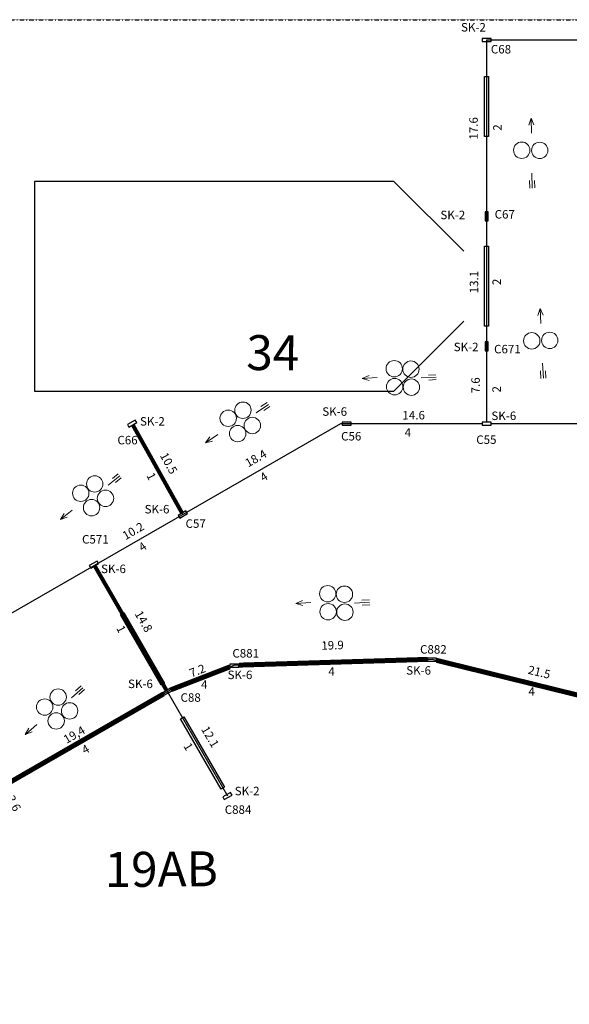
# Model space of a CAD drawing. Units: millimetres. Extents: x 46819 to 191832, y 10492 to 40675.
# Drawn here: x 148803 to 154307, y 30807 to 40670 of the extents above; entities that cross this region are included whole.
import ezdxf

# ---------------------------------------------------------------- set-up
doc = ezdxf.new("R2010")
doc.units = ezdxf.units.MM
doc.linetypes.add('DASHDOT', pattern=[1, 0.5, -0.25, 0, -0.25])
doc.layers.get('0').update_dxf_attribs({"color": 8})
for name, color, linetype in [('BUD_ISTN', 252, 'Continuous'), ('Numery budynków', 16, 'Continuous'), ('TEL_PROJ', 30, 'Continuous'), ('TEL_PROJ_NUM_KAN', 225, 'Continuous'), ('X_TEL_IST', 73, 'Continuous'), ('X_TEL_PROJ', 30, 'Continuous'), ('X_tel_przepust', 7, 'Continuous')]:
    doc.layers.add(name, color=color, linetype=linetype)
doc.layers.add('opis_tt_studnie_proj3', color=30, linetype='Continuous', lineweight=20)
doc.styles.add('ARIAL', font='ARIAL.TTF')
doc.styles.add('ROM2', font='ROMANC.SHX')
doc.dimstyles.new('ISO-25', dxfattribs={"dimtxt": 50, "dimasz": 2.5, "dimexe": 1.25, "dimexo": 0.625, "dimtad": 1, "dimdec": 1, "dimlfac": 0.01, "dimdsep": 46, "dimtxsty": 'Standard', "dimblk": 'NONE', "dimcen": 2.5, "dimse1": 1, "dimse2": 1, "dimsd1": 1, "dimsd2": 1, "dimclrt": 1, "dimadec": 0, "dimazin": 0, "dimtfac": 1, "dimtdec": 1, "dimtmove": 0, "dimatfit": 2, "dimldrblk": 'NONE', "dimfxl": 0, "dimarcsym": 0})

# ---------------------------------------------------------------- blocks, each defined once
blk = doc.blocks.new('*D')
at = {"layer": 'opis_tt_studnie_proj3', "color": 0, "char_height": 85, "attachment_point": 5}
for s, insert, rotation in [('36.5', (158567.8, 40584.8), 359.92114), ('50.8', (162942, 40605.6), 359.96122), ('32.7', (155109.1, 40574.7), 0.08808), ('53.9', (168184.5, 40341.8), 354.32931), ('17.6', (153359.5, 39581.7), 90), ('36,5', (65401.3, 39402.1), 359.92114), ('50,8', (69775.5, 39423), 359.96122), ('32,7', (61942.6, 39392), 0.08808), ('23.5', (160276.9, 39289.3), 90), ('53,9', (75018.7, 39159.1), 354.32931), ('17,6', (60185.9, 38392), 90), ('23,5', (67103.3, 38099.6), 90), ('13.1', (153363.8, 38042.2), 90), ('6.1', (160298.8, 37808.9), 90), ('11.4', (141631.9, 37569.4), 299.85835), ('27.2', (159039.8, 37643.6), 359.90736), ('8.8', (157578.4, 37065.9), 90), ('7.6', (153379.3, 37007.4), 90), ('31', (161440.6, 36959.9), 307.30884), ('13,1', (60190.2, 36852.4), 90), ('15.3', (156910.9, 36738.4), 0.10988), ('6,1', (67125.2, 36619.1), 90), ('20.6', (140861.5, 36614.6), 29.5877), ('14.6', (152749, 36697.2), 0.26942), ('27,2', (65873.3, 36461), 359.90736), ('11,4', (48471.5, 36383.2), 299.85835), ('10.5', (150286.4, 36221.8), 298.83813), ('18.4', (151173.7, 36267.1), 29.73853), ('8,8', (64404.8, 35876.1), 90), ('28.7', (142607, 35836.4), 299.87333), ('7,6', (60205.7, 35817.6), 90), ('31', (68274.1, 35770.1), 307.30884), ('15,3', (63744.3, 35555.7), 0.10988), ('10.2', (149945.1, 35539.1), 30.13709), ('20,6', (47691.4, 35431), 29.5877), ('14,6', (59582.4, 35514.6), 0.26942), ('28.6', (156315.1, 35190.6), 270.1375), ('10,5', (57126.1, 35035.4), 298.83813), ('18,4', (58003.6, 35083.5), 29.73853), ('4.8', (145186.7, 35079.9), 29.29651), ('18.1', (144118.2, 34804.3), 11.19891), ('28,7', (49446.7, 34650.1), 299.87333), ('14.8', (150035, 34637.7), 300.26243), ('10,2', (56775, 34355.4), 30.13709), ('19.9', (151936.6, 34393), 1.75683), ('41', (147729.4, 34281.3), 29.97961), ('20', (145597.6, 34075.5), 300.03805), ('7.2', (150586.2, 34139.2), 21.6996), ('21.5', (154003.8, 34123.8), 346.35168), ('28,6', (63155.7, 34000.9), 270.1375), ('4,8', (52016.7, 33896.3), 29.29651), ('18,1', (50950.4, 33621.5), 11.19891), ('14,8', (56874.6, 33451.6), 300.26243), ('19,4', (149354.7, 33498.5), 29.9177), ('12.1', (150701.4, 33481.8), 300.32245), ('19,9', (58769.9, 33210.3), 1.75683), ('12.4', (156288.6, 33138.3), 270.22485), ('41', (54562.9, 33091.5), 29.97961), ('20', (52431.1, 32885.7), 300.03805), ('7,2', (57417.1, 32956.1), 21.6996), ('21,5', (60838.9, 32940.9), 346.35168), ('2,0', (148434.6, 32961.9), 29.9177), ('3,6', (148735.4, 32815.6), 298.36579), ('3,8', (56913.3, 32721.2), 29.32228), ('14.9', (146474.9, 32580.8), 300.05539), ('25.9', (170696.3, 32444.8), 89.93794), ('12,1', (57541, 32295.6), 300.32245), ('3,0', (146830.7, 32027.5), 29.9177), ('12,4', (63129.1, 31948.6), 270.22485), ('11.7', (179186.4, 31942.6), 14.16729), ('42.4', (159748.5, 31657.2), 274.73793), ('10,4', (55018.9, 31664.6), 29.64123), ('12,0', (146102.5, 31609.5), 29.9177), ('14,9', (53314.5, 31394.6), 300.05539), ('12', (147126.5, 31419.3), 300.12749), ('3,4', (54771.8, 31188.5), 300.12626), ('25,9', (77522.7, 31255.1), 89.93794), ('12,1', (54067.2, 31078.8), 29.9177), ('2,6', (145858.4, 31173.8), 298.36579), ('11,7', (86018.1, 30759.7), 14.16729), ('42,4', (66589, 30468.1), 274.73793), ('20.5', (171518.1, 30409.1), 307.33778), ('15.3', (164223.8, 30284.5), 90), ('30', (177912.7, 30369.7), 66.94538), ('12', (53960, 30229.5), 300.12749), ('45.9', (162071.6, 29632.6), 359.97504), ('20,5', (78357.2, 29223.6), 307.33778), ('15,3', (71050.2, 29094.7), 90), ('30', (84746.2, 29179.9), 66.94538), ('28.3', (158764.9, 28521.4), 49.74125), ('45,9', (68905.1, 28449.9), 359.97504), ('32.2', (173100.1, 28315.4), 307.34202), ('18.5', (177019.8, 28116.5), 69.34748), ('28,3', (65593, 27336.2), 49.74125), ('32,2', (79939.2, 27129.9), 307.34202), ('28.5', (175400, 27204.4), 4.64372), ('18,5', (83846.7, 26929.3), 69.34748), ('30.5', (178050.7, 26272.9), 317.17863), ('28,5', (82232.9, 26021.7), 4.64372), ('30,5', (84889, 25088.3), 317.17863), ('1,8', (180683, 25155.6), 14.5561), ('21.7', (169441.3, 24175.5), 346.03469), ('24,0', (179505.4, 24030.7), 286.11991), ('2,7', (180845.7, 23265.6), 284.04694), ('23.5', (168480.1, 23147.9), 270.07545), ('20,4', (86295.6, 22992), 286.11991), ('11', (180224.6, 23065.6), 14.56603), ('21,7', (76276.5, 22992.6), 346.03469), ('2,7', (87563, 22401.1), 284.04694), ('18,2', (181120.9, 22255.5), 284.55381), ('11', (86968.7, 22223.6), 14.56603), ('23,5', (75320.7, 21958.2), 270.07545), ('9', (87731.1, 21847), 284.53349), ('8.2', (182541.5, 21760.1), 14.5561), ('4,5', (87947.6, 21537.5), 14.18774), ('9.5', (181678.4, 21553.8), 14.29242), ('9.8', (180731.6, 21344.1), 14.02556), ('12,9', (88034.4, 20802.4), 284.55381), ('8,2', (89373.2, 20577.2), 14.5561), ('9,5', (88510.2, 20370.9), 14.29242), ('9,8', (87563.3, 20161.2), 14.02556)]:
    blk.add_mtext(s, dxfattribs=dict(at, insert=insert, rotation=rotation))
for s, insert in [('2.7', (160249.5, 38199.9)), ('2,7', (67083, 37017.2)), ('26.7', (154814, 36743.2)), ('26,7', (61647.5, 35560.5)), ('11.2', (155587.5, 33881.6)), ('32.6', (157783.7, 33880.7)), ('11,2', (62421, 32698.9)), ('32,6', (64617.2, 32698)), ('41.2', (166598.8, 29601.3)), ('35.4', (170269.6, 29632.8)), ('35,4', (77103.1, 28450.1)), ('41,2', (73432.3, 28418.7))]:
    blk.add_mtext(s, dxfattribs=dict(at, insert=insert))
at = {"layer": 'opis_tt_studnie_proj3', "char_height": 85, "attachment_point": 5}
for s, insert, rotation in [('8.3', (181111.4, 27439.9), 13.93131), ('7.1', (180364.6, 27253), 14.19042), ('20,9', (180386.4, 26160.3), 284.1951), ('8,3', (88109, 25611.5), 13.93131), ('7,1', (87362.2, 25424.6), 14.19042), ('3,6', (180733.4, 24810), 284.1951), ('14,3', (87324, 24565), 284.1951)]:
    blk.add_mtext(s, dxfattribs=dict(at, insert=insert, rotation=rotation))
at = {"layer": 'opis_tt_studnie_proj3', "color": 1, "insert": (185259.1, 12852.1), "char_height": 50, "attachment_point": 5, "rotation": 82.52159}
blk.add_mtext('11', dxfattribs=at)
at = {"layer": 'X_TEL_IST', "color": 0, "attachment_point": 5}
for s, insert, char_height, rotation in [('20.1', (174049.8, 25974.7), 85, 270.13242), ('20,1', (80890.3, 24785), 85, 270.13242), ('17', (174070, 24111.6), 85, 270.15581), ('42.8', (159499.3, 23638.6), 50, 359.90264), ('17', (80903.5, 22921.9), 85, 270.15581), ('16.1', (164383.6, 22768.1), 50, 270.21239), ('13', (173827.3, 22613.4), 85, 90), ('42,8', (66332.8, 22453), 50, 359.90264), ('16,1', (71221.2, 21578.4), 50, 270.21239), ('13', (80660.8, 21423.6), 85, 90)]:
    blk.add_mtext(s, dxfattribs=dict(at, insert=insert, char_height=char_height, rotation=rotation))
at = {"layer": 'X_TEL_IST', "color": 0, "char_height": 50, "attachment_point": 5}
for insert in [(162941, 23654.8), (69774.5, 22465.1)]:
    blk.add_mtext('26', dxfattribs=dict(at, insert=insert))
at = {"layer": 'X_TEL_PROJ', "color": 1, "char_height": 50, "attachment_point": 5}
for s, insert, rotation in [('59.2', (188752.8, 14396.2), 351.14064), ('14.5', (185527.4, 14106.1), 75.59325)]:
    blk.add_mtext(s, dxfattribs=dict(at, insert=insert, rotation=rotation))
blk = doc.blocks.new('_None')

msp = doc.modelspace()

# ---------------------------------------------------------------- linework, layer by layer
at = {"color": 7, "linetype": 'DASHDOT'}
msp.add_lwpolyline([(191831.54, 10504.88), (139771.87, 10504.88), (139771.87, 40670.38), (191831.54, 40670.38)], close=True, dxfattribs=at)
at = {"layer": 'BUD_ISTN', "linetype": 'Continuous'}
for p, q in [((148951.05, 39050.2), (148951.05, 36950.2)), ((152551.05, 39050.2), (148951.05, 39050.2)), ((153251.05, 38350.2), (152551.05, 39050.2)), ((152551.05, 36950.2), (153251.05, 37650.2)), ((148951.05, 36950.2), (152551.05, 36950.2))]:
    msp.add_line(p, q, dxfattribs=at)
at = {"layer": 'opis_tt_studnie_proj3'}
for p, q in [((153924.74, 39684.32), (153900.85, 39614.62)), ((153924.74, 39684.32), (153951.86, 39615.81)), ((153928.24, 39534.36), (153924.74, 39684.32)), ((153932.58, 39134), (153936.08, 38984.04)), ((153959.32, 39059.61), (153961.07, 38984.63)), ((153909.34, 39058.44), (153911.09, 38983.46)), ((154015.11, 37777.8), (153993.41, 37707.39)), ((154015.11, 37777.8), (154044.37, 37710.18)), ((154023.32, 37628.03), (154015.11, 37777.8)), ((154040.24, 37228.01), (154048.45, 37078.23)), ((152233.78, 37077.14), (152301.38, 37106.44)), ((152822.89, 37081.09), (152972.66, 37089.39)), ((152896.39, 37110.2), (152971.28, 37114.35)), ((154019.38, 37151.75), (154023.49, 37076.86)), ((154069.31, 37154.49), (154073.41, 37079.6)), ((152383.55, 37085.43), (152233.78, 37077.14)), ((152233.78, 37077.14), (152304.21, 37055.48)), ((152899.16, 37060.28), (152974.04, 37064.43)), ((151170.48, 36733.33), (151295.6, 36816.07)), ((151219.26, 36795.55), (151281.82, 36836.92)), ((151246.83, 36753.85), (151309.39, 36795.21)), ((150788.97, 36515.41), (150663.85, 36432.67)), ((150663.85, 36432.67), (150707.44, 36492.08)), ((150663.85, 36432.67), (150735.58, 36449.52)), ((149688.12, 36006.73), (149805.41, 36100.24)), ((149731.18, 36073.03), (149789.82, 36119.79)), ((149762.35, 36033.93), (149820.99, 36080.69)), ((149327.46, 35755.8), (149210.18, 35662.28)), ((149210.18, 35662.28), (149248.32, 35725.33)), ((149210.18, 35662.28), (149280.13, 35685.43)), ((151567.78, 34823.14), (151635.38, 34852.44)), ((151717.55, 34831.43), (151567.78, 34823.14)), ((151567.78, 34823.14), (151638.21, 34801.48)), ((152156.89, 34827.09), (152306.66, 34835.39)), ((152230.39, 34856.2), (152305.28, 34860.35)), ((152233.16, 34806.28), (152308.04, 34810.43)), ((149322.34, 33878.64), (149434.8, 33977.89)), ((149362.03, 33947.01), (149418.26, 33996.64)), ((149395.11, 33909.52), (149451.35, 33959.15)), ((148859.21, 33509.74), (148894.15, 33574.61)), ((148859.21, 33509.74), (148927.92, 33536.35)), ((148974.67, 33609.99), (148862.21, 33510.74))]:
    msp.add_line(p, q, dxfattribs=at)
for centre in [(153831.19, 39362.85), (154011.28, 39361.36), (153931.71, 37453.56), (154111.75, 37457.72), (152553.8, 37173.97), (152721.58, 37169.3), (152558.07, 36993.93), (152725.85, 36989.26), (151038.5, 36758.37), (150891.3, 36677.75), (150985.83, 36524.46), (151133.03, 36605.09), (149554.44, 36019.95), (149414.97, 35926.58), (149662.2, 35875.66), (149522.73, 35782.29), (151887.8, 34919.97), (152055.58, 34915.3), (151892.07, 34739.93), (152059.85, 34735.26), (149188.17, 33885.16), (149053.54, 33784.94), (149303.01, 33746.44), (149168.38, 33646.21)]:
    msp.add_circle(centre, 82.15, dxfattribs=at)
at = {"layer": 'TEL_PROJ', "linetype": 'DASHDOT', "ltscale": 200}
for points, const_width in [([(150429.92, 35726.68), (149935.35, 36611.95)], 40), ([(150274.54, 33950.78), (149554.33, 35199.37)], 40), ([(152886.35, 34262.5), (150998.67, 34204.82)], 50), ([(154978.27, 33760.29), (152976.35, 34253.22)], 50), ([(150908.67, 34187.3), (150321.19, 33959.65)], 50), ([(150242.61, 33915.77), (148601.01, 32971.28)], 50)]:
    msp.add_lwpolyline(points, dxfattribs=dict(at, const_width=const_width))
at = {"layer": 'X_TEL_PROJ'}
for p, q in [((160396.05, 40466.2), (153479.03, 40466.2)), ((153479.03, 40466.2), (153479.03, 36638.7)), ((146008.61, 33165.43), (152019.34, 36623.7)), ((149935.35, 36611.95), (150437.09, 35713.35)), ((152019.34, 36623.7), (153434.03, 36623.7)), ((152123.79, 36638.7), (152033.79, 36638.7)), ((152033.79, 36638.7), (152033.79, 36608.7)), ((152033.79, 36608.7), (152123.79, 36608.7)), ((152123.79, 36608.7), (152123.79, 36638.7)), ((153524.03, 36623.7), (156102.45, 36623.7)), ((149551.54, 35203.94), (150282.32, 33937.29)), ((150282.11, 33937.17), (150883.58, 32894.3))]:
    msp.add_line(p, q, dxfattribs=at)
for points in [[(153434.03, 40481.2), (153434.03, 40451.2), (153524.03, 40451.2), (153524.03, 40481.2)], [(153463.33, 37352.37), (153493.33, 37352.37), (153493.33, 37442.37), (153463.33, 37442.37)], [(149896.06, 36590.01), (149974.64, 36633.89), (149960.01, 36660.08), (149881.43, 36616.21)], [(153524.03, 36608.7), (153524.03, 36638.7), (153434.03, 36638.7), (153434.03, 36608.7)], [(150405.61, 35677.94), (150483.49, 35723.04), (150468.45, 35749), (150390.57, 35703.9)], [(149515.08, 35177.46), (149593.66, 35221.34), (149579.04, 35247.53), (149500.46, 35203.66)], [(152976.35, 34274.57), (152886.35, 34274.57), (152886.35, 34244.57), (152976.35, 34244.57)], [(150998.67, 34214.65), (150908.67, 34214.65), (150908.67, 34184.65), (150998.67, 34184.65)], [(150249.92, 33902.68), (150328.5, 33946.55), (150313.88, 33972.75), (150235.3, 33928.87)], [(150851.18, 32859.69), (150929.76, 32903.56), (150915.13, 32929.76), (150836.55, 32885.88)]]:
    msp.add_lwpolyline(points, close=True, dxfattribs=at)
at = {"layer": 'X_TEL_PROJ', "color": 30}
msp.add_lwpolyline([(153464.03, 38655.76), (153494.03, 38655.76), (153494.03, 38745.76), (153464.03, 38745.76)], close=True, dxfattribs=at)
at = {"layer": 'X_TEL_PROJ'}
for points in [[(150242.61, 33915.77), (150321.19, 33959.65), (150950.05, 34203.34), (152932.87, 34263.92), (154978.27, 33760.29), (155021.22, 33760.29)], [(150242.61, 33915.77), (148568.59, 32952.35)]]:
    msp.add_lwpolyline(points, dxfattribs=at)
at = {"layer": 'X_tel_przepust', "ltscale": 100}
for points in [[(153499.03, 39500.2), (153459.03, 39500.2), (153459.03, 40100.2), (153499.03, 40100.2)], [(153499.03, 37600.2), (153459.03, 37600.2), (153459.03, 38400.2), (153499.03, 38400.2)], [(149813.68, 34710.33), (149847.33, 34730.47), (150252.15, 34025.75), (150218.54, 34006.65)], [(150414.93, 33667.34), (150448.59, 33687.48), (150853.41, 32982.76), (150819.8, 32963.66)]]:
    msp.add_lwpolyline(points, close=True, dxfattribs=at)

# ---------------------------------------------------------------- texts
at = {"layer": 'Numery budynków', "linetype": 'Continuous', "style": 'ARIAL', "oblique": 360}
msp.add_text('34', height=350, rotation=359.48721, dxfattribs=at).set_placement((151071.45, 37161.83))
at = {"layer": 'Numery budynków', "linetype": 'Continuous', "style": 'ARIAL'}
msp.add_text('19AB', height=350, rotation=0.461515, dxfattribs=at).set_placement((149655.46, 31981.12))
at = {"layer": 'opis_tt_studnie_proj3', "char_height": 85, "attachment_point": 1}
for s, insert, width, rotation in [('{\\fTahoma|b0|i0|c238|p32;2}', (153545.52, 39557.76), 146, 90), ('{\\fTahoma|b0|i0|c238|p32;2}', (153537.52, 38011.76), 96, 90), ('{\\fTahoma|b0|i0|c238|p32;2}', (153536.41, 36936.52), 140.3667, 89.075348), ('{\\fTahoma|b0|i0|c238|p32;1}', (150144.14, 36144.95), 90, 297.897271), ('{\\fTahoma|b0|i0|c238|p32;4}', (151197.99, 36111.21), 158, 31.865978), ('{\\fTahoma|b0|i0|c238|p32;4}', (149982.28, 35408.48), 138, 35.406866), ('{\\fTahoma|b0|i0|c238|p32;1}', (149842.81, 34614.77), 154, 297.255328), ('\\FArial|b0|i0;4', (149413.44, 33383.83), 141, 28.872424), ('{\\fTahoma|b0|i0|c238|p32;1}', (150512.36, 33438.21), 137, 301.263732)]:
    msp.add_mtext(s, dxfattribs=dict(at, insert=insert, width=width, rotation=rotation))
for insert, width in [((152658.52, 36577.76), 190), ((151893.52, 34182.76), 153), ((150619.52, 34052.76), 99), ((153898.52, 33983.76), 111)]:
    msp.add_mtext('{\\fTahoma|b0|i0|c238|p32;4}', dxfattribs=dict(at, insert=insert, width=width))
at = {"layer": 'TEL_PROJ_NUM_KAN', "linetype": 'Continuous', "char_height": 85, "width": 527, "attachment_point": 1, "style": 'ROM2'}
for s, insert in [('{\\fTimes New Roman|b0|i0|c238|p18;SK-2}', (153222.89, 40636.91)), ('{\\fTimes New Roman|b0|i0|c238|p18;C68}', (153521.59, 40416.96)), ('{\\fTimes New Roman|b0|i0|c238|p18;SK-2}', (153016.52, 38756.83)), ('{\\fTimes New Roman|b0|i0|c238|p18;SK-2}', (153150.05, 37434.71)), ('{\\fTimes New Roman|b0|i0|c238|p18;SK-6}', (151833.33, 36787.5)), ('{\\fTimes New Roman|b0|i0|c238|p18;SK-6}', (153527.39, 36744.96)), ('{\\fTimes New Roman|b0|i0|c238|p18;SK-2}', (150008.05, 36689.31)), ('{\\fTimes New Roman|b0|i0|c238|p18;C66}', (149781.82, 36501.26)), ('{\\fTimes New Roman|b0|i0|c238|p18;C56}', (152021.88, 36540.23)), ('{\\fTimes New Roman|b0|i0|c238|p18;C55}', (153375.62, 36505.91)), ('{\\fTimes New Roman|b0|i0|c238|p18;SK-6}', (150054.13, 35809.29)), ('{\\fTimes New Roman|b0|i0|c238|p18;C57}', (150464.26, 35665.2)), ('{\\fTimes New Roman|b0|i0|c238|p18;SK-6}', (149618.1, 35211.68)), ('{\\fTimes New Roman|b0|i0|c238|p18;SK-6}', (150884.76, 34149.97)), ('{\\fTimes New Roman|b0|i0|c238|p18;SK-6}', (152674.12, 34194.31)), ('{\\fTimes New Roman|b0|i0|c238|p18;SK-6}', (149888.24, 34059.99)), ('{\\fTimes New Roman|b0|i0|c238|p18;C88}', (150414.11, 33922.78)), ('{\\fTimes New Roman|b0|i0|c238|p18;SK-2}', (150956.79, 32986.28))]:
    msp.add_mtext(s, dxfattribs=dict(at, insert=insert))
at = {"layer": 'TEL_PROJ_NUM_KAN', "char_height": 85, "attachment_point": 1}
for s, insert, width in [('{\\fTahoma|b0|i0|c238|p32;C67}', (153559.9, 38763.57), 303.3546), ('{\\fTahoma|b0|i0|c238|p32;C671}', (153553.95, 37412.86), 333.532), ('{\\fTahoma|b0|i0|c238|p32;C571}', (149427.49, 35507.8), 308.3219), ('{\\fTahoma|b0|i0|c238|p32;C881}', (150933.08, 34365.79), 294.0723), ('{\\fTahoma|b0|i0|c238|p32;C882}', (152812.67, 34405.01), 416.6244), ('{\\fTahoma|b0|i0|c238|p32;C884}', (150856.51, 32799.9), 596.9072)]:
    msp.add_mtext(s, dxfattribs=dict(at, insert=insert, width=width))

# ---------------------------------------------------------------- dimensions: what is measured, and where the dimension line sits
at = {"layer": 'opis_tt_studnie_proj3'}
for p1, p2, distance, override, middle in [((176832.58, 27201.52), (179069.24, 25128.8), 103.75, {"dimtxt": 85, "dimclrt": 0}, (178050.75, 26272.89)), ((168362.69, 24325.74), (170464.61, 23803.02), 71.38, {"dimtxt": 85, "dimclrt": 0}, (169441.28, 24175.49)), ((182165.24, 21573.75), (182960.82, 21780.33), 42.67, {"dimtxt": 85, "dimclrt": 0}, (182541.47, 21760.08)), ((181241.42, 21338.4), (182165.24, 21573.75), 57.69, {"dimtxt": 85, "dimclrt": 0}, (181678.45, 21553.77)), ((180284.99, 21102.96), (181239.09, 21341.3), 82.58, {"dimtxt": 85, "dimclrt": 0}, (180731.58, 21344.09)), ((179717.82, 22822.73), (180785.49, 23100.16), 64.5, {"dimtxt": 85, "dimclrt": 0}, (180224.59, 23065.61)), ((177481.02, 28925.52), (178654.18, 31682), 125.18, {"dimtxt": 85, "dimclrt": 0}, (177912.73, 30369.67)), ((153475.24, 40458.72), (156743.41, 40463.74), 70.34, {"dimtxt": 85, "dimclrt": 0}, (155109.15, 40574.69)), ((153479.96, 36626.47), (156148.09, 36626.47), 73.58, {"dimtxt": 85, "dimclrt": 0}, (154814.03, 36743.18)), ((152930.33, 34263.77), (155021.91, 33755.9), 74.13, {"dimtxt": 85, "dimclrt": 0}, (154003.79, 34123.77)), ((143240.97, 34544.92), (141810.87, 37034.63), -50.43, {"dimtxt": 85, "dimclrt": 0}, (142607.04, 35836.37)), ((141261.27, 38011.08), (141826.4, 37026.63), 58.37, {"dimtxt": 85, "dimclrt": 0}, (141631.86, 37569.38)), ((141815.08, 37025.83), (140019.65, 36006.4), -70.12, {"dimtxt": 85, "dimclrt": 0}, (140861.45, 36614.6)), ((153474.08, 36625.49), (153474.08, 37389.32), 51.65, {"dimtxt": 85, "dimclrt": 0}, (153379.3, 37007.41)), ((143246.47, 34544.92), (145023.1, 34896.67), 42.01, {"dimtxt": 85, "dimclrt": 0}, (144118.25, 34804.31)), ((145014.71, 34893.48), (146015.78, 33162.23), 52.06, {"dimtxt": 85, "dimclrt": 0}, (145597.64, 34075.5)), ((145015.32, 34897.9), (145431.28, 35131.29), 31.7, {"dimtxt": 85, "dimclrt": 0}, (145186.68, 35079.85)), ((146002.51, 33165.99), (146746.87, 31879.61), 72.69, {"dimtxt": 85, "dimclrt": 0}, (146474.93, 32580.8)), ((146741.33, 31890.24), (147344.32, 30851.19), 53.64, {"dimtxt": 85, "dimclrt": 0}, (147126.52, 31419.29)), ((146007.9, 33164.32), (149558.1, 35212.34), 64.16, {"dimtxt": 85, "dimclrt": 0}, (147729.39, 34281.26)), ((149547.83, 35210.18), (150293.65, 33931.93), 89.21, {"dimtxt": 85, "dimclrt": 0}, (150035.04, 34637.74)), ((149547.83, 35205.24), (150431.95, 35718.52), 46.14, {"dimtxt": 85, "dimclrt": 0}, (149945.07, 35539.08)), ((150280.84, 33936.48), (150947.36, 34201.71), 32.36, {"dimtxt": 85, "dimclrt": 0}, (150586.19, 34139.23)), ((150948.9, 34204.53), (152933.96, 34265.41), 114.98, {"dimtxt": 85, "dimclrt": 0}, (151936.58, 34393)), ((149930.44, 36626.32), (150437.93, 35704.65), 73.61, {"dimtxt": 85, "dimclrt": 0}, (150286.44, 36221.79)), ((152032.42, 36622.9), (150431.08, 35708.08), -73.95, {"dimtxt": 85, "dimclrt": 0}, (151173.68, 36267.14)), ((152020.62, 36623.28), (153477.95, 36630.14), 27.41, {"dimtxt": 85, "dimclrt": 0}, (152748.96, 36697.24)), ((150278.06, 33936.08), (150889.8, 32890.16), 92.96, {"dimtxt": 85, "dimclrt": 0}, (150701.4, 33481.82)), ((153479.24, 37389.32), (153479.24, 38695.04), 72.31, {"dimtxt": 85, "dimclrt": 0}, (153363.8, 38042.18)), ((153478.02, 38700.03), (153478.02, 40463.44), 75.42, {"dimtxt": 85, "dimclrt": 0}, (153359.48, 39581.74)), ((170854.35, 39935.65), (165486.99, 40468.61), -97.23, {"dimtxt": 85, "dimclrt": 0}, (168184.54, 40341.79)), ((160393.95, 38112.27), (162274.07, 35645.05), 90.9, {"dimtxt": 85, "dimclrt": 0}, (161440.61, 36959.89)), ((157678.78, 36625.85), (157678.78, 37505.92), 57.25, {"dimtxt": 85, "dimclrt": 0}, (157578.41, 37065.88)), ((157676.92, 36623.26), (156145.24, 36620.32), -73.44, {"dimtxt": 85, "dimclrt": 0}, (156910.86, 36738.35)), ((156145.27, 33762.64), (156138.42, 36617.72), -130.17, {"dimtxt": 85, "dimclrt": 0}, (156315.14, 35190.6)), ((156152.91, 33762.24), (159414.53, 33762.24), 75.31, {"dimtxt": 85, "dimclrt": 0}, (157783.72, 33880.68)), ((155027.64, 33762.63), (156147.38, 33762.63), 75.79, {"dimtxt": 85, "dimclrt": 0}, (155587.51, 33881.55)), ((159426.79, 33757.77), (159777, 29532.42), 103.98, {"dimtxt": 85, "dimclrt": 0}, (159748.5, 31657.25)), ((159777.05, 29519.45), (157947.24, 27358.66), -84.29, {"dimtxt": 85, "dimclrt": 0}, (158764.91, 28521.4)), ((164366.55, 29522.95), (159776.63, 29524.95), -65.53, {"dimtxt": 85, "dimclrt": 0}, (162071.64, 29632.61)), ((164368.37, 29520.25), (164368.37, 31048.74), 101.44, {"dimtxt": 85, "dimclrt": 0}, (164223.8, 30284.49)), ((156140.77, 33757.85), (156145.64, 32517.66), 102.23, {"dimtxt": 85, "dimclrt": 0}, (156288.56, 33138.32)), ((156742.49, 40463.79), (160392.79, 40458.76), 80.38, {"dimtxt": 85, "dimclrt": 0}, (158567.81, 40584.78)), ((160402.12, 40468.94), (165481.66, 40465.5), 95.3, {"dimtxt": 85, "dimclrt": 0}, (162941.98, 40605.65)), ((160389.89, 40466.5), (160389.89, 38112.15), -69.86, {"dimtxt": 85, "dimclrt": 0}, (160276.9, 39289.32)), ((160396.51, 38115.78), (160396.51, 37502.03), -54.55, {"dimtxt": 85, "dimclrt": 0}, (160298.84, 37808.91)), ((160400.36, 37501.52), (157678.78, 37505.92), -96.81, {"dimtxt": 85, "dimclrt": 0}, (159039.8, 37643.65)), ((168499.76, 29523.36), (172039.48, 29523.36), 66.28, {"dimtxt": 85, "dimclrt": 0}, (170269.62, 29632.76)), ((172040.4, 29519.51), (170798.22, 31147.88), -81.13, {"dimtxt": 85, "dimclrt": 0}, (171518.1, 30409.06)), ((170808.56, 33737.3), (170805.76, 31152.13), -67.75, {"dimtxt": 85, "dimclrt": 0}, (170696.29, 32444.83)), ((172035.69, 29526.78), (173987.28, 26968.85), 68.3, {"dimtxt": 85, "dimclrt": 0}, (173100.07, 28315.4)), ((173991.1, 26973.3), (176827.76, 27203.71), 73.12, {"dimtxt": 85, "dimclrt": 0}, (175400.02, 27204.37)), ((176826.05, 27198.94), (177479.94, 28933.75), 99.19, {"dimtxt": 85, "dimclrt": 0}, (177019.82, 28116.54)), ((178652.49, 31674.02), (179783.78, 31959.59), 86.59, {"dimtxt": 85, "dimclrt": 0}, (179186.39, 31942.58)), ((180047.14, 27060.82), (180735.24, 27234.81), 65.36, {"dimtxt": 85, "dimclrt": 256}, (180364.59, 27252.99)), ((180735.24, 27237.62), (181538.48, 27436.87), 62.61, {"dimtxt": 85, "dimclrt": 256}, (181111.4, 27439.87))]:
    dim = msp.add_aligned_dim(p1=p1, p2=p2, distance=distance, dimstyle='ISO-25', override=override, dxfattribs=at)
    dim.commit()
    dim.dimension.update_dxf_attribs({"geometry": '*D', "text_midpoint": middle})
for p1, p2, distance, text, override, middle in [((180805.92, 24092.29), (180455.97, 25475.79), -55.33, '3,6', {"dimtxt": 85, "dimclrt": 256}, (180733.4, 24809.96)), ((179110.53, 24979.06), (179677.31, 23017.97), 65.7, '24,0', {"dimtxt": 85, "dimclrt": 0}, (179505.41, 24030.74)), ((180838.41, 22849.27), (181162.92, 21599.32), 73.84, '18,2', {"dimtxt": 85, "dimclrt": 0}, (181120.87, 22255.5)), ((180812.02, 23120.33), (180747.57, 23377.93), -17.58, '2,7', {"dimtxt": 85, "dimclrt": 0}, (180845.7, 23265.62)), ((180308.54, 24962.3), (181104.12, 25168.88), 42.67, '1,8', {"dimtxt": 85, "dimclrt": 0}, (180682.96, 25155.63)), ((145620.44, 31234.4), (146669.08, 31837.84), 34.28, '12,0', {"dimtxt": 85, "dimclrt": 0}, (146102.55, 31609.47)), ((145496.5, 31665.87), (146071.3, 30601.26), 34.28, '2,6', {"dimtxt": 85, "dimclrt": 0}, (145858.37, 31173.78)), ((146348.59, 31652.44), (147397.24, 32255.87), 34.28, '3,0', {"dimtxt": 85, "dimclrt": 0}, (146830.7, 32027.51)), ((148872.54, 33123.41), (149921.19, 33726.84), 34.28, '19,4', {"dimtxt": 85, "dimclrt": 0}, (149354.65, 33498.48)), ((147952.44, 32586.84), (149001.09, 33190.27), 34.28, '2,0', {"dimtxt": 85, "dimclrt": 0}, (148434.56, 32961.91)), ((148373.48, 33307.65), (148948.29, 32243.04), 34.28, '3,6', {"dimtxt": 85, "dimclrt": 0}, (148735.36, 32815.55)), ((180458.97, 25442.59), (180109.02, 26826.09), -55.33, '20,9', {"dimtxt": 85, "dimclrt": 256}, (180386.45, 26160.25))]:
    dim = msp.add_aligned_dim(p1=p1, p2=p2, distance=distance, text=text, dimstyle='ISO-25', override=override, dxfattribs=at)
    dim.commit()
    dim.dimension.update_dxf_attribs({"geometry": '*D', "text_midpoint": middle})
for base, p1, p2, angle, middle in [((168435.41, 24324.53), (168365.96, 21972.37), (168362.86, 24324.43), 90.075449, (168436.96, 23147.86)), ((164373.89, 29558.2), (168492.48, 29522.03), (164373.89, 29522.03), 180, (166598.81, 29558.2)), ((160394.14, 38156.76), (160121.41, 38115.78), (160394.14, 38115.78), 0, (160249.52, 38156.76))]:
    dim = msp.add_linear_dim(base=base, p1=p1, p2=p2, angle=angle, dimstyle='ISO-25', override={"dimtxt": 85, "dimclrt": 0}, dxfattribs=at)
    dim.commit()
    dim.dimension.update_dxf_attribs({"geometry": '*D', "text_midpoint": middle, "dimtype": 161})
dim = msp.add_linear_dim(base=(185210.82, 12287.38), p1=(185405.42, 13370.06), p2=(185262.41, 12280.61), angle=262.521592, dimstyle='ISO-25', dxfattribs=at)
dim.commit()
dim.dimension.update_dxf_attribs({"geometry": '*D', "text_midpoint": (185284.52, 12848.76), "dimtype": 161})
at = {"layer": 'X_TEL_IST'}
for p1, p2, distance, override, middle in [((173930.16, 26977.41), (173934.79, 24971.54), 74.18, {"dimtxt": 85, "dimclrt": 0}, (174049.78, 25974.75)), ((164247.79, 21963.93), (164241.83, 23571.23), -113.15, {"dimclrt": 0}, (164383.59, 22768.09)), ((161638.99, 23569.62), (164242.96, 23569.62), 59.59, {"dimclrt": 0}, (162940.97, 23654.83)), ((157361.6, 23573.04), (161636.84, 23565.77), 43.59, {"dimclrt": 0}, (159499.34, 23638.62)), ((173930.18, 24963.63), (173934.81, 23258.87), 94.39, {"dimtxt": 85, "dimclrt": 0}, (174070.01, 24111.63)), ((173933.86, 21965.78), (173933.86, 23260.96), 63.43, {"dimtxt": 85, "dimclrt": 0}, (173827.31, 22613.37))]:
    dim = msp.add_aligned_dim(p1=p1, p2=p2, distance=distance, dimstyle='ISO-25', override=override, dxfattribs=at)
    dim.commit()
    dim.dimension.update_dxf_attribs({"geometry": '*D', "text_midpoint": middle})
at = {"layer": 'X_TEL_PROJ'}
dim = msp.add_aligned_dim(p1=(185820.38, 14812.46), p2=(191672.85, 13900.24), distance=14.71, dimstyle='ISO-25', dxfattribs=at)
dim.commit()
dim.dimension.update_dxf_attribs({"geometry": '*D', "text_midpoint": (188752.83, 14396.2)})
at = {"layer": 'X_TEL_PROJ', "color": 30}
dim = msp.add_aligned_dim(p1=(185342.63, 13406.79), p2=(185702.53, 14807.8), distance=-30.57, dimstyle='ISO-25', dxfattribs=at)
dim.commit()
dim.dimension.update_dxf_attribs({"geometry": '*D', "text_midpoint": (185527.36, 14106.07)})

doc.saveas('drawing.dxf')
